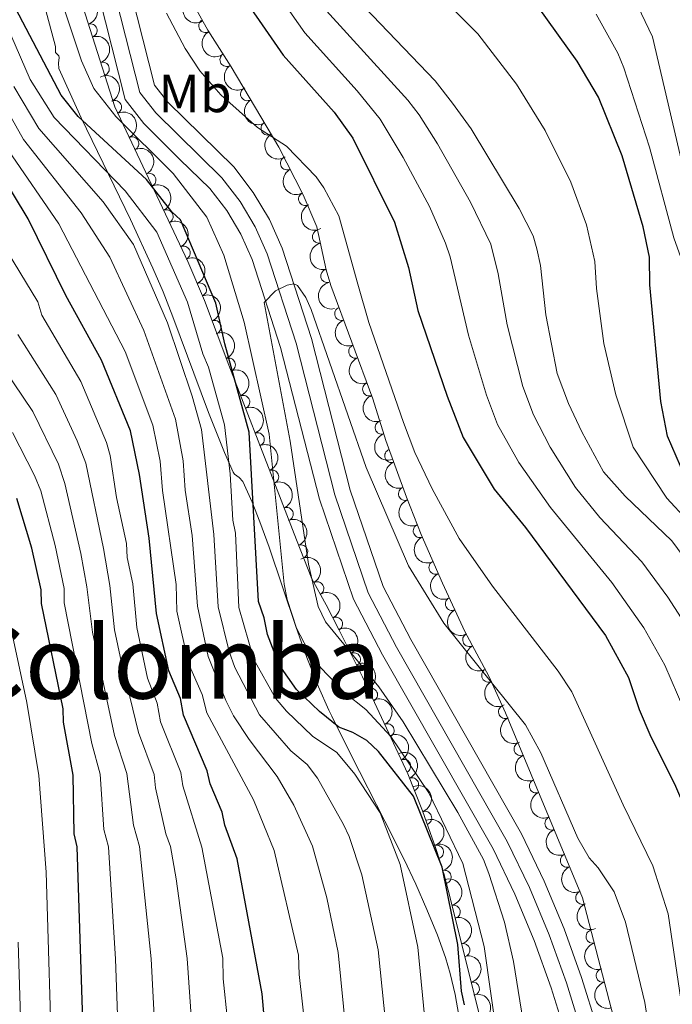
# Model space of a CAD drawing. Units: metres. Extents: x 648439 to 655366, y 730235 to 735013.
# Drawn here: x 649925 to 650047, y 731027 to 731210 of the extents above; entities that cross this region are included whole.
import ezdxf
from ezdxf.enums import TextEntityAlignment as Align

# ---------------------------------------------------------------- set-up
doc = ezdxf.new("R2010")
doc.units = ezdxf.units.M
doc.header["$MEASUREMENT"] = 0
doc.linetypes.add('DGN Style 3', pattern=[108.2882272293578, 77.34873373525558, -30.93949349410223])
doc.linetypes.add('DGN Style 4', pattern=[123.83532271014417, 61.87898698820447, -30.93949349410223, 0.07734873373525558, -30.93949349410223])
for name, color, linetype, lineweight in [('Divisiones administrativas específicas', 7, 'Continuous', 5), ('Entidades rústicas y varios', 7, 'Continuous', 5), ('Hidrografía', 7, 'Continuous', 5), ('Relieve y altimetría', 7, 'Continuous', 5), ('Viales y ferrocarril', 7, 'Continuous', 5)]:
    doc.layers.add(name, color=color, linetype=linetype, lineweight=lineweight)
doc.styles.add('Style-Arial Narrow', font='txt')
doc.styles.add('Style-Times New Roman', font='txt')

msp = doc.modelspace()

# ---------------------------------------------------------------- linework, layer by layer
at = {"layer": 'Entidades rústicas y varios', "color": 92, "linetype": 'DGN Style 3', "lineweight": 5}
for points in [[(649935.1000000001, 731219.6200000001, 576.66), (649943.22, 731194.0800000001, 576.66), (649956.8300000001, 731165.24, 576.66), (649959.9199999999, 731158.03, 576.66), (649964.48, 731145.96, 576.27), (649973.47, 731122.72, 573.64), (649977.0800000001, 731113.4199999999, 572.91), (649979.95, 731106.1499999999, 572.8100000000001), (649982.6300000001, 731101.29, 572.77), (649984.8999999999, 731096.8300000001, 572.4), (649989.3899999999, 731087.8700000001, 570.77), (649997.8, 731069.78, 566.27), (650000.5700000001, 731062.8900000001, 569.98), (650003.04, 731055.9099999999, 573.6800000000001), (650003.8300000001, 731053.3800000001, 575), (650004.3999999999, 731051.53, 575), (650004.5, 731051.21, 574.36), (650005.78, 731046.46, 565.1), (650021.4299999999, 730983.54, 576.66)], [(650043.76, 730995.48, 564.91), (650030.3600000001, 731046.6799999999, 565.9300000000001), (650016.03, 731081.1799999999, 565.9300000000001), (650012.8899999999, 731087.99, 565.9300000000001), (650008.46, 731096.3, 566.01), (650004.26, 731105.3, 567.1), (650000.31, 731114.4199999999, 568.69), (649997.55, 731121.3500000001, 569.57), (649993.7, 731131.94, 569.78), (649991.29, 731139.6499999999, 569.78), (649983.5, 731160.77, 569.78), (649982.5800000001, 731163.69, 569.78), (649980.8899999999, 731171.72, 569.78), (649978.3, 731177.71, 569.5600000000001), (649973.77, 731186.5900000001, 568.58), (649964.8800000001, 731201.53, 566.37), (649960.54, 731208.3600000001, 565.9300000000001), (649957.55, 731213.73, 567.03)]]:
    msp.add_polyline3d(points, dxfattribs=at)
at = {"layer": 'Entidades rústicas y varios', "color": 92, "linetype": 'Continuous', "lineweight": 5, "extrusion": (-0.2018041045479283, 0.1017164942553916, 0.974129795347623)}
for centre in [(-945491.5298657784, 244897.3707045357, -56222.41551728173), (-945486.170121026, 244902.4812327074, -56223.60111333072)]:
    msp.add_arc(centre, 2.516055640060341, 45.36446333574661, 225.9090503451192, dxfattribs=at)
at = {"layer": 'Entidades rústicas y varios', "color": 92, "linetype": 'Continuous', "lineweight": 5, "extrusion": (0.2155681397042926, -0.06783449683183941, 0.9741297953476231)}
msp.add_arc((892589.6129321484, -390011.5641863013, 91061.94046132654), 2.516055640060342, 45.36446333574663, 225.9090503451192, dxfattribs=at)
at = {"layer": 'Entidades rústicas y varios', "color": 92, "linetype": 'Continuous', "lineweight": 5}
for centre, radius, start, end in [((649960.1021819522, 731209.1864210905, 566.3208110130437), 1.250091938746998, 120.0750915825049, 299.2886460015004), ((649938.6749410622, 731208.311272704, 576.66), 1.250091938746998, 288.6033212373825, 107.8168756563779), ((649940.947351269, 731201.1638149847, 576.66), 1.250091938746998, 288.6033212373825, 107.8168756563779), ((649964.0545787644, 731202.8653707937, 566.2167545685022), 1.250091938746999, 123.3993412818489, 302.6128957008443), ((649967.9080436297, 731196.4794053202, 566.9598551879646), 1.250091938746999, 121.7207896875168, 300.9343441065123), ((649943.2282095032, 731194.0168885216, 576.66), 1.250091938746998, 296.2294426086844, 115.4429970276799), ((649971.7126446166, 731190.0856214347, 567.9056558832261), 1.250091938746999, 121.7207896875168, 300.9343441065123), ((649946.429047351, 731187.2342166977, 576.66), 1.250091938746998, 296.2294426086844, 115.4429970276799), ((649975.3282838797, 731183.5782851612, 568.7906009561154), 1.250091938746999, 117.9938872853101, 297.2074417043055), ((649949.6298851985, 731180.4515448736, 576.66), 1.250091938746998, 296.2294426086844, 115.4429970276799), ((649978.7200954938, 731176.9294359044, 569.5243703560934), 1.250091938746999, 117.9938872853101, 297.2074417043055), ((649952.8307230463, 731173.6688730498, 576.66), 1.250091938746998, 296.2294426086844, 115.4429970276799), ((649981.291086117, 731169.9089812334, 569.78), 1.250091938746999, 102.8512235343365, 282.0647779533319), ((649956.0315608941, 731166.8862012257, 576.66), 1.250091938746998, 296.2294426086844, 115.4429970276799), ((649982.835704098, 731162.569760887, 569.78), 1.250091938746999, 102.8512235343365, 282.0647779533319), ((649959.0457830809, 731160.0203108077, 576.66), 1.250091938746998, 294.1647520530086, 113.378306472004), ((649985.4518484664, 731155.5345897132, 569.78), 1.250091938746999, 111.2123901420376, 290.4259445610331), ((649961.7830662259, 731153.0433894736, 576.4613558226923), 1.250091938746999, 291.6625354013259, 110.8760898203214), ((649988.0472632274, 731148.4979838396, 569.78), 1.250091938746999, 111.2123901420376, 290.4259445610331), ((649964.4297861198, 731146.0357295487, 576.1475778836236), 1.250091938746999, 292.114278853392, 111.3278332723874), ((649990.6426779886, 731141.461377966, 569.78), 1.250091938746999, 111.2123901420376, 290.4259445610331), ((649967.1206909122, 731139.0794862374, 575.3603610200566), 1.250091938746999, 292.114278853392, 111.3278332723874), ((649992.9723544037, 731134.3332570398, 569.78), 1.250091938746999, 108.3244174568719, 287.5379718758674), ((649969.8115957046, 731132.1232429259, 574.5731441564897), 1.250091938746999, 292.114278853392, 111.3278332723874), ((649994.7698635131, 731129.0542825721, 569.7459145435523), 1.250091938746998, 110.9449159244616, 290.1584703434571), ((649972.5025004968, 731125.1669996146, 573.7859272929227), 1.250091938746999, 292.114278853392, 111.3278332723874), ((649997.3319573209, 731122.0068614085, 569.6061639810116), 1.250091938746999, 110.944923851737, 290.1584782707325), ((649975.2049706911, 731118.1964920606, 573.1941133049581), 1.250091938746999, 292.1809817158634, 111.3945361348587), ((650000.0728814891, 731115.0681036995, 568.918687726063), 1.250091938746998, 112.6819911348918, 291.8955455538873), ((649977.9277090179, 731111.219534151, 572.8638552552895), 1.250091938746999, 292.5089318201015, 111.722486239097), ((650003.0014886705, 731108.2548175929, 567.8135575166324), 1.250091938746999, 114.3842750382683, 293.5978294572637), ((649980.9187759906, 731104.3527863456, 572.7862863284976), 1.250091938746998, 299.8402755054641, 119.0538299244595), ((650006.0596649982, 731101.4897111338, 566.7745700107007), 1.250091938746998, 115.9830550174604, 295.1966094364558), ((649984.4213724989, 731097.7415743899, 572.364341964844), 1.250091938746998, 297.582346821125, 116.7959012401205), ((650009.2958733924, 731094.7735037804, 566.0058236645498), 1.250091938746999, 119.0279115561974, 298.2414659751928), ((649987.7378818062, 731091.1233286452, 571.1603530626223), 1.250091938746998, 297.582346821125, 116.7959012401205), ((650012.8239176786, 731088.1554342499, 565.9421118038462), 1.250091938746999, 119.0279115561974, 298.2414659751928), ((649990.9302139245, 731084.5107030328, 569.6547409764185), 1.250091938746998, 295.8997712829901, 115.1133257019855), ((650015.9739514394, 731081.3481526561, 565.9300000000001), 1.250091938746998, 115.7199569365941, 294.9335113555896), ((649994.0144786097, 731077.8764166888, 568.0044209903226), 1.250091938746998, 295.8997712829901, 115.1133257019855), ((650018.8573565038, 731074.4238981721, 565.9300000000001), 1.250091938746999, 113.5223186562749, 292.7358730752703), ((649997.0987435007, 731071.2421304446, 566.3541010042268), 1.250091938746999, 295.8997607756676, 115.113315194663), ((649998.5674659212, 731067.8187281401, 567.9459725006802), 1.250091938746998, 292.8678636105988, 112.0814180295942), ((650021.7342722586, 731067.4976180927, 565.9300000000001), 1.250091938746999, 113.5223186562749, 292.7358730752703), ((650001.0150334782, 731061.5738904143, 571.298175467241), 1.250091938746998, 290.4534134361588, 109.6669678551542), ((650024.6111880133, 731060.5713380135, 565.9300000000001), 1.250091938746999, 113.5223186562749, 292.7358730752703), ((650003.228620389, 731055.2404796474, 574.6481378197491), 1.250091938746999, 288.307290434333, 107.5208448533285), ((650027.4881037681, 731053.6450579341, 565.9300000000001), 1.250091938746999, 113.5223186562749, 292.7358730752703), ((650004.6509570924, 731050.5748234743, 570.7812735902115), 1.250091938746999, 286.0476262454025, 105.261180664398), ((650030.3650195228, 731046.7187778547, 565.9300000000001), 1.250091938746999, 113.5223186562749, 292.7358730752703), ((650006.3507760526, 731044.0843948668, 565.7582187266271), 1.250091938746998, 284.933820708154, 104.1473751271494), ((650032.2689350669, 731039.4632161881, 565.8101945822712), 1.250091938746999, 105.632580653147, 284.8461350721425), ((650008.1329772759, 731036.9191487979, 567.0746561798812), 1.250091938746998, 284.933820708154, 104.1473751271494), ((650034.1675149086, 731032.2089409721, 565.6656758181998), 1.250091938746999, 105.632580653147, 284.8461350721425), ((650009.9151784992, 731029.7539027289, 568.3910936331354), 1.250091938746998, 284.933820708154, 104.1473751271494)]:
    msp.add_arc(centre, radius, start, end, dxfattribs=at)
at = {"layer": 'Entidades rústicas y varios', "color": 92, "linetype": 'Continuous', "lineweight": 5, "extrusion": (0.2180025217101855, -0.05954865526607937, 0.9741297953476229)}
msp.add_arc((876630.6098626304, -422953.4088467046, 98702.27660224543), 2.516055640060343, 45.36446333574663, 225.9090503451192, dxfattribs=at)
at = {"layer": 'Entidades rústicas y varios', "color": 92, "linetype": 'Continuous', "lineweight": 5, "extrusion": (0.2210887243096196, -0.04680724088368435, 0.9741297953476229)}
msp.add_arc((849965.7849964246, -471764.4733199105, 110025.8927403428), 2.516055640060342, 45.36446333574663, 225.9090503451193, dxfattribs=at)
at = {"layer": 'Entidades rústicas y varios', "color": 92, "linetype": 'Continuous', "lineweight": 5, "extrusion": (-0.2135177962531656, 0.07403575149338262, 0.9741297953476229)}
for centre in [(-903771.1760096861, 364969.3239133699, -84078.01645195289), (-903765.8162649338, 364974.4344415419, -84079.20204800191), (-903760.4565201811, 364979.5449697137, -84080.38764405093), (-903755.0967754289, 364984.6554978857, -84081.57324009996), (-903749.7370306763, 364989.7660260578, -84082.75883614903)]:
    msp.add_arc(centre, 2.516055640060342, 45.36446333574663, 225.9090503451192, dxfattribs=at)
at = {"layer": 'Entidades rústicas y varios', "color": 92, "linetype": 'Continuous', "lineweight": 5, "extrusion": (0.2196227735657715, -0.05326330019137109, 0.9741297953476231)}
for centre in [(863785.4769650516, -447313.7005694031, 104354.2987089661), (863780.1600088787, -447318.5565577814, 104356.3961726554)]:
    msp.add_arc(centre, 2.516055640060342, 45.36446333574662, 225.9090503451192, dxfattribs=at)
at = {"layer": 'Entidades rústicas y varios', "color": 92, "linetype": 'Continuous', "lineweight": 5, "extrusion": (0.2156961568864026, -0.06742632809544537, 0.9741297953476231)}
for centre in [(891804.9640890618, -391683.2583725146, 91450.42151547532), (891799.6300573703, -391688.17855923, 91452.31621033227)]:
    msp.add_arc(centre, 2.516055640060342, 45.36446333574663, 225.9090503451192, dxfattribs=at)
at = {"layer": 'Entidades rústicas y varios', "color": 92, "linetype": 'Continuous', "lineweight": 5, "extrusion": (0.1905935068376053, -0.1214300496884603, 0.974129795347623)}
for centre in [(965899.4612911488, -151156.6159655324, 35651.44405284898), (965894.101546396, -151161.7264937047, 35652.62964889806)]:
    msp.add_arc(centre, 2.516055640060342, 45.36446333574663, 225.9090503451192, dxfattribs=at)
at = {"layer": 'Entidades rústicas y varios', "color": 92, "linetype": 'Continuous', "lineweight": 5, "extrusion": (-0.2107118286509123, 0.0816802735217434, 0.9741297953476231)}
msp.add_arc((-916651.9970469591, 333040.3194014751, -76670.77784080306), 2.516055640060342, 45.36446333574663, 225.9090503451193, dxfattribs=at)
at = {"layer": 'Entidades rústicas y varios', "color": 92, "linetype": 'Continuous', "lineweight": 5, "extrusion": (-0.2069449214211688, 0.09080165920281694, 0.974129795347623)}
msp.add_arc((-930693.0182748998, 293744.2166046471, -67554.64336045961), 2.516055640060341, 45.36446333574666, 225.9090503451193, dxfattribs=at)
at = {"layer": 'Entidades rústicas y varios', "color": 92, "linetype": 'Continuous', "lineweight": 5, "extrusion": (0.2062251572011464, -0.09242470640126844, 0.9741297953476229)}
for centre in [(933038.9696630896, -286378.7328589481, 67021.74515200117), (933033.609918337, -286383.8433871202, 67022.93074805023), (933028.2501735842, -286388.9539152922, 67024.11634409924)]:
    msp.add_arc(centre, 2.516055640060342, 45.36446333574664, 225.9090503451193, dxfattribs=at)
at = {"layer": 'Entidades rústicas y varios', "color": 92, "linetype": 'Continuous', "lineweight": 5, "extrusion": (-0.2076543993477454, 0.08916721509347103, 0.974129795347623)}
for centre in [(-928282.2468358472, 300888.1188115802, -69212.28580045086), (-928276.9166972148, 300893.023207703, -69214.23169891504), (-928271.5865585828, 300897.9276038255, -69216.17759737911), (-928266.2564199506, 300902.8319999485, -69218.12349584329)]:
    msp.add_arc(centre, 2.516055640060341, 45.36446333574665, 225.9090503451193, dxfattribs=at)
at = {"layer": 'Entidades rústicas y varios', "color": 92, "linetype": 'Continuous', "lineweight": 5, "extrusion": (0.201306581137419, -0.1026976251271761, 0.974129795347623)}
msp.add_arc((946656.9092675906, -240237.2124664983, 56317.33213778438), 2.516055640060342, 45.36446333574664, 225.9090503451193, dxfattribs=at)
at = {"layer": 'Entidades rústicas y varios', "color": 92, "linetype": 'Continuous', "lineweight": 5, "extrusion": (0.2057914448425103, -0.09338641788627662, 0.9741297953476231)}
msp.add_arc((934381.5469582224, -282151.5190895519, 66041.03501880786), 2.516055640060342, 45.36446333574663, 225.9090503451192, dxfattribs=at)
at = {"layer": 'Entidades rústicas y varios', "color": 92, "linetype": 'Continuous', "lineweight": 5, "extrusion": (-0.2077580657006569, 0.08892540667503179, 0.9741297953476229)}
msp.add_arc((-927900.8248624183, 301960.2992675079, -69464.05381382175), 2.516055640060342, 45.36446333574664, 225.9090503451193, dxfattribs=at)
at = {"layer": 'Entidades rústicas y varios', "color": 92, "linetype": 'Continuous', "lineweight": 5, "extrusion": (0.2057914577631784, -0.09338638941357698, 0.974129795347623)}
msp.add_arc((934376.1480518305, -282156.7862468742, 66042.1134894424), 2.516055640060342, 45.36446333574663, 225.9090503451192, dxfattribs=at)
at = {"layer": 'Entidades rústicas y varios', "color": 92, "linetype": 'Continuous', "lineweight": 5, "extrusion": (-0.2082636516988426, 0.08773478897826903, 0.9741297953476231)}
msp.add_arc((-926106.7438456937, 307134.0472962642, -70664.6553233543), 2.516055640060342, 45.36446333574663, 225.9090503451193, dxfattribs=at)
at = {"layer": 'Entidades rústicas y varios', "color": 92, "linetype": 'Continuous', "lineweight": 5, "extrusion": (0.2085277002550107, -0.08710533877067858, 0.974129795347623)}
msp.add_arc((925157.3590268752, -309623.2798584858, 72413.38443030635), 2.516055640060342, 45.36446333574664, 225.9090503451193, dxfattribs=at)
at = {"layer": 'Entidades rústicas y varios', "color": 92, "linetype": 'Continuous', "lineweight": 5, "extrusion": (-0.2177566425231128, 0.06044159538810609, 0.9741297953476229)}
msp.add_arc((-878313.0734266023, 419749.0525925861, -96790.39180185657), 2.516055640060343, 45.36446333574664, 225.9090503451193, dxfattribs=at)
at = {"layer": 'Entidades rústicas y varios', "color": 92, "linetype": 'Continuous', "lineweight": 5, "extrusion": (0.2110232310108437, -0.08087235491651226, 0.9741297953476231)}
msp.add_arc((915297.9487939507, -336263.7663571688, 78592.60048888103), 2.516055640060342, 45.36446333574664, 225.9090503451193, dxfattribs=at)
at = {"layer": 'Entidades rústicas y varios', "color": 92, "linetype": 'Continuous', "lineweight": 5, "extrusion": (-0.2152062914879291, 0.06897386403566694, 0.9741297953476231)}
for centre in [(-894597.2898652233, 385719.8278680957, -88896.3543556487), (-894591.9996328225, 385724.60002754, -88898.69741676252)]:
    msp.add_arc(centre, 2.516055640060342, 45.36446333574667, 225.9090503451193, dxfattribs=at)
at = {"layer": 'Entidades rústicas y varios', "color": 92, "linetype": 'Continuous', "lineweight": 5, "extrusion": (0.2131974489439503, -0.07495324929440993, 0.974129795347623)}
msp.add_arc((905301.6290153634, -361014.6018671233, 84333.50260616309), 2.516055640060341, 45.36446333574666, 225.9090503451193, dxfattribs=at)
at = {"layer": 'Entidades rústicas y varios', "color": 92, "linetype": 'Continuous', "lineweight": 5, "extrusion": (0.2168778173717712, -0.06352286319156969, 0.9741297953476231)}
for centre in [(884325.638424868, -407353.5001336192, 95082.91632961939), (884320.2788735082, -407358.6248755864, 95084.03981926732)]:
    msp.add_arc(centre, 2.516055640060342, 45.36446333574664, 225.9090503451193, dxfattribs=at)
at = {"layer": 'Entidades rústicas y varios', "color": 92, "linetype": 'Continuous', "lineweight": 5, "extrusion": (-0.2130882735540806, 0.07526306856446621, 0.9741297953476229)}
for centre in [(-905823.8298574558, 359975.4512705869, -82926.6747239717), (-905818.6014787133, 359980.0635864069, -82929.43888722695)]:
    msp.add_arc(centre, 2.516055640060342, 45.36446333574664, 225.9090503451193, dxfattribs=at)
at = {"layer": 'Entidades rústicas y varios', "color": 92, "linetype": 'Continuous', "lineweight": 5, "extrusion": (0.2128510225313535, -0.07593144291632742, 0.974129795347623)}
msp.add_arc((906978.8086493756, -356977.1411546315, 83395.98144733006), 2.516055640060342, 45.36446333574664, 225.9090503451193, dxfattribs=at)
at = {"layer": 'Entidades rústicas y varios', "color": 92, "linetype": 'Continuous', "lineweight": 5, "extrusion": (-0.2130882597517808, 0.0752631076421635, 0.974129795347623)}
msp.add_arc((-905813.4408463873, 359984.5140855411, -82932.16551048306), 2.516055640060342, 45.36446333574663, 225.9090503451192, dxfattribs=at)
at = {"layer": 'Entidades rústicas y varios', "color": 92, "linetype": 'Continuous', "lineweight": 5, "extrusion": (-0.2088091797474312, 0.08642839966818304, 0.974129795347623)}
msp.add_arc((-924082.0406261185, 312813.1495887516, -71987.20388460463), 2.516055640060342, 45.36446333574665, 225.9090503451193, dxfattribs=at)
at = {"layer": 'Entidades rústicas y varios', "color": 92, "linetype": 'Continuous', "lineweight": 5, "extrusion": (0.2097827559958573, -0.08403771238426741, 0.9741297953476229)}
for centre in [(920363.7015718818, -322839.6911174119, 75476.40356297446), (920358.3418271294, -322844.8016455838, 75477.58915902345), (920352.982082377, -322849.9121737556, 75478.77475507246), (920347.6223376247, -322855.0227019275, 75479.96035112144), (920342.2625928721, -322860.1332300992, 75481.14594717046)]:
    msp.add_arc(centre, 2.516055640060342, 45.36446333574663, 225.9090503451193, dxfattribs=at)
at = {"layer": 'Entidades rústicas y varios', "color": 92, "linetype": 'Continuous', "lineweight": 5, "extrusion": (-0.2049827827019576, 0.09514830850708926, 0.9741297953476231)}
msp.add_arc((-936779.6591638194, 274618.8689142975, -63123.03696628899), 2.516055640060343, 45.36446333574664, 225.9090503451193, dxfattribs=at)
at = {"layer": 'Entidades rústicas y varios', "color": 92, "linetype": 'Continuous', "lineweight": 5, "extrusion": (-0.2012758734685539, 0.1027577956919518, 0.9741297953476231)}
msp.add_arc((-946670.1658175817, 240258.7869631599, -55148.37157490281), 2.516055640060341, 45.36446333574664, 225.9090503451193, dxfattribs=at)
at = {"layer": 'Entidades rústicas y varios', "color": 92, "linetype": 'Continuous', "lineweight": 5, "extrusion": (-0.1970677902880844, 0.1106138682397909, 0.974129795347623)}
msp.add_arc((-955650.1023615147, 203714.6946273635, -46674.44412629737), 2.516055640060341, 45.36446333574665, 225.9090503451193, dxfattribs=at)
at = {"layer": 'Entidades rústicas y varios', "color": 92, "linetype": 'Continuous', "lineweight": 5, "extrusion": (-0.1948804047620832, 0.1144236411576072, 0.9741297953476229)}
for centre in [(-959527.3235374747, 185584.0834450264, -42473.46370673101), (-959522.0470028929, 185589.4121328357, -42473.34851542485), (-959516.7704683115, 185594.7408206452, -42473.23332411873), (-959511.4939337298, 185600.0695084544, -42473.11813281257)]:
    msp.add_arc(centre, 2.516055640060342, 45.36446333574664, 225.9090503451193, dxfattribs=at)
at = {"layer": 'Entidades rústicas y varios', "color": 92, "linetype": 'Continuous', "lineweight": 5, "extrusion": (0.1962613496829184, -0.1120384953336907, 0.974129795347623)}
for centre in [(957137.6796828229, -196743.0662941752, 46223.01062882601), (957132.3209332014, -196748.2085331744, 46224.05522471407)]:
    msp.add_arc(centre, 2.516055640060342, 45.36446333574663, 225.9090503451192, dxfattribs=at)
at = {"layer": 'Hidrografía', "color": 142, "linetype": 'Continuous', "lineweight": 15}
for points in [[(649953.0900000001, 731194.96, 567.42), (649950.6300000001, 731198.1200000001, 567.42), (649939.8800000001, 731240.5800000001, 568.19), (649938.6799999999, 731245.79, 568.19), (649937.8300000001, 731251.98, 568.19), (649937.6799999999, 731264.4299999999, 568.19), (649938.6300000001, 731302.98, 569.74), (649937.6499999999, 731324.01, 569.74), (649938.1599999999, 731338.6400000001, 569.74), (649946.6100000001, 731362.3700000001, 571.28), (649955.4199999999, 731385.98, 572.0500000000001), (649959.48, 731405.8700000001, 572.0500000000001), (649959.49, 731412.51, 572.0500000000001), (649958.74, 731418.9099999999, 572.0500000000001), (649953.56, 731436.75, 572.0500000000001), (649947.04, 731458.81, 573.59), (649942.8300000001, 731477.4099999999, 573.59), (649942.02, 731483.3800000001, 573.59)], [(649934.0700000001, 731239.1699999999, 568.19), (649945.1399999999, 731195.44, 567.41), (649948.6000000001, 731190.99, 567.41), (649955.3500000001, 731184.28, 566.65), (649960.9199999999, 731178.8900000001, 565.66), (649964.0700000001, 731174.79, 565.24), (649966.71, 731170.3400000001, 565), (649968.8200000001, 731165.6200000001, 564.96), (649974.1100000001, 731149.25, 565.11), (649981.3300000001, 731120.96, 564.34), (649987.7, 731102.3400000001, 563.57), (649993.1000000001, 731091.98, 563.57), (650013.7, 731055.8300000001, 562.03), (650017.74, 731047.3800000001, 561.74), (650021.3600000001, 731038.74, 561.46), (650024.55, 731029.9299999999, 561.1800000000001), (650027.3, 731020.97, 560.9)], [(650075.3400000001, 730921, 558.17), (650065.72, 730926.1300000001, 558.17), (650059.8200000001, 730931.51, 557.95), (650054.3200000001, 730937.8200000001, 557.95), (650049.52, 730944.79, 558.1800000000001), (650047.52, 730948.29, 558.38), (650043.98, 730955.98, 558.94), (650041.4099999999, 730963.81, 559.72), (650038.0700000001, 730985.1100000001, 559.72), (650036.5, 731008.21, 560.49), (650033.0700000001, 731022.54, 560.9), (650030.21, 731031.8200000001, 561.1800000000001), (650026.9299999999, 731040.9099999999, 561.46), (650023.2, 731049.8300000001, 561.74), (650019, 731058.6000000001, 562.03), (649998.3500000001, 731094.8400000001, 563.57), (649993.21, 731104.7, 563.57), (649987.0700000001, 731122.6699999999, 564.34), (649979.8600000001, 731150.9099999999, 565.11), (649974.4099999999, 731167.77, 564.96), (649972.03, 731173.0900000001, 565), (649969.03, 731178.1499999999, 565.24), (649965.3899999999, 731182.8800000001, 565.67), (649953.0900000001, 731194.96, 567.42)]]:
    msp.add_polyline3d(points, dxfattribs=at)
at = {"layer": 'Hidrografía', "color": 154, "linetype": 'Continuous', "lineweight": 15}
for points in [[(650027.3, 731020.97, 560.9), (650024.55, 731029.9299999999, 561.1800000000001), (650021.3600000001, 731038.74, 561.46), (650017.74, 731047.3800000001, 561.74), (650013.7, 731055.8300000001, 562.03), (649993.1000000001, 731091.98, 563.57), (649987.7, 731102.3400000001, 563.57), (649981.3300000001, 731120.96, 564.34), (649974.1100000001, 731149.25, 565.11), (649968.8200000001, 731165.6200000001, 564.96), (649966.71, 731170.3400000001, 565), (649964.0700000001, 731174.79, 565.24), (649960.9199999999, 731178.8900000001, 565.66), (649955.3500000001, 731184.28, 566.65), (649948.6000000001, 731190.99, 567.41), (649945.1399999999, 731195.44, 567.41), (649934.0700000001, 731239.1699999999, 568.19)], [(649939.8800000001, 731240.5800000001, 568.19), (649950.6300000001, 731198.1200000001, 567.42), (649953.0900000001, 731194.96, 567.42), (649965.3899999999, 731182.8800000001, 565.67), (649969.03, 731178.1499999999, 565.24), (649972.03, 731173.0900000001, 565), (649974.4099999999, 731167.77, 564.96), (649979.8600000001, 731150.9099999999, 565.11), (649987.0700000001, 731122.6699999999, 564.34), (649993.21, 731104.7, 563.57), (649998.3500000001, 731094.8400000001, 563.57), (650019, 731058.6000000001, 562.03), (650023.2, 731049.8300000001, 561.74), (650026.9299999999, 731040.9099999999, 561.46), (650030.21, 731031.8200000001, 561.1800000000001), (650033.0700000001, 731022.54, 560.9)]]:
    msp.add_polyline3d(points, dxfattribs=at)
at = {"layer": 'Hidrografía', "color": 2, "linetype": 'DGN Style 4', "lineweight": 5}
msp.add_polyline3d([(649936.98, 731239.8800000001, 568.19), (649947.8899999999, 731196.78, 567.42), (649950.8500000001, 731192.98, 567.42), (649963.1599999999, 731180.8900000001, 565.67), (649966.55, 731176.47, 565.24), (649969.3700000001, 731171.72, 565), (649971.6200000001, 731166.7, 564.96), (649976.99, 731150.0800000001, 565.11), (649984.2, 731121.8200000001, 564.34), (649990.46, 731103.52, 563.57), (649995.73, 731093.4099999999, 563.57), (650016.3500000001, 731057.22, 562.03), (650020.47, 731048.6100000001, 561.74), (650024.1499999999, 731039.8300000001, 561.46), (650027.3800000001, 731030.8800000001, 561.1800000000001), (650030.19, 731021.76, 560.9)], dxfattribs=at)
at = {"layer": 'Relieve y altimetría', "color": 30, "linetype": 'Continuous', "lineweight": 5, "flags": 128}
for points, elevation in [([(650064.5900000001, 731008.74), (650062.1100000001, 731030.22), (650061.4299999999, 731040.8999999999), (650060.6799999999, 731046.71), (650058.78, 731056.8), (650056.3200000001, 731065.47), (650045.72, 731090.05), (650041.79, 731097.01), (650035.81, 731105.45), (650024.4099999999, 731119.4299999999), (650018.49, 731127.8300000001), (650014.52, 731134.8700000001), (650012.5, 731140.3900000001), (650009.1300000001, 731151.54), (650005.69, 731166.1100000001), (650004.81, 731168.69), (650001.8300000001, 731175.55), (649996.98, 731184.6499999999), (649992.69, 731191.79), (649988.3899999999, 731197.1000000001), (649978.6200000001, 731207.8600000001), (649969.51, 731220.95)], 580), ([(650105.5700000001, 731010.72), (650103.56, 731030.73), (650103.8300000001, 731036.0700000001), (650103.49, 731042.27), (650103.8899999999, 731047.8), (650103.4199999999, 731051.3), (650103.49, 731053.8), (650101.52, 731070.4199999999), (650100.56, 731082.01), (650099.77, 731086.6599999999), (650099.05, 731089.05), (650094.45, 731100.6200000001), (650088.47, 731108.95), (650081.75, 731117.27), (650069.6399999999, 731128.1200000001), (650064.27, 731134.03), (650054.6200000001, 731162.55), (650051.8200000001, 731173.8300000001), (650049.46, 731181.3800000001), (650043.3999999999, 731207.1300000001), (650038.01, 731218.5)], 610), ([(649988.3200000001, 731214.21), (650002.8899999999, 731198.9199999999), (650006.1300000001, 731194.8), (650009.6000000001, 731189.97), (650018.5800000001, 731175.1599999999), (650021.1699999999, 731170.04), (650021.8700000001, 731167.6400000001), (650022.51, 731164.51), (650023.56, 731155.3500000001), (650025.6699999999, 731144.4299999999), (650027.74, 731138.8), (650030.26, 731133.51), (650034.3, 731126.1000000001), (650038.29, 731121.53), (650047.01, 731113.19), (650052.0800000001, 731106.3)], 590), ([(650005.0800000001, 731213.45), (650010.8600000001, 731207.69), (650018.06, 731198.3400000001), (650023.4199999999, 731189.71), (650028.1799999999, 731180.0700000001), (650031.1100000001, 731172.1000000001), (650032.6699999999, 731165.29), (650033, 731160.22), (650034.3200000001, 731149.98), (650036.5800000001, 731140.3999999999), (650039.8200000001, 731130.6599999999), (650046.0700000001, 731121.19), (650053.6699999999, 731112.94), (650065.6200000001, 731100.79), (650067.45, 731098.49), (650073.78, 731089.96), (650076.76, 731083.01), (650079.78, 731074.5800000001), (650081.8300000001, 731063.2), (650082.9199999999, 731048.19), (650082.97, 731028.3200000001), (650082.2, 731009.2)], 595), ([(649933.73, 731212.54), (649937, 731202.6799999999), (649939.3300000001, 731197.5), (649943.3899999999, 731192.27), (649954.0700000001, 731181.6599999999), (649960.3800000001, 731173.53), (649963.53, 731166.45), (649967.3, 731153.98), (649971.98, 731133.0900000001), (649974.8, 731105.1400000001), (649975.3500000001, 731102.31), (649977.06, 731096.94), (649979.1599999999, 731092.8999999999), (649981.56, 731089.6400000001), (649986.06, 731084.9099999999), (649990.01, 731081.77), (649994.6399999999, 731076.73), (650001.71, 731066.24), (650008.06, 731053.1000000001), (650012.02, 731037.6400000001), (650014.5700000001, 731019.69)], 570), ([(650050.06, 731018.5), (650046.3200000001, 731043.72), (650043.46, 731052.6599999999), (650037.94, 731064.05), (650028.4099999999, 731085.06), (650025.8600000001, 731088.9199999999), (650013.6100000001, 731104.8), (650007.3700000001, 731113.6599999999), (650002.3600000001, 731122.9199999999), (649999.1100000001, 731129.6699999999), (649997.03, 731135.28), (649990.5700000001, 731153.8900000001), (649988.49, 731161.0700000001), (649984.95, 731173.79), (649982.1699999999, 731178.97), (649980.77, 731181.04), (649975.22, 731186.74), (649969.78, 731190.25), (649962.99, 731196.3200000001), (649959.06, 731200.8), (649956.31, 731204.98), (649952.8700000001, 731211.54)], 570), ([(649982.6799999999, 731212.01), (649997.79, 731195.3600000001), (649999.95, 731192.6200000001), (650003.3700000001, 731187.1699999999), (650009.51, 731176.3), (650013.27, 731168.52), (650014.6300000001, 731163), (650016.3300000001, 731153.44), (650019.22, 731141.99), (650021.21, 731136.69), (650024.3700000001, 731130.6699999999), (650029.0800000001, 731123.1300000001), (650033.6100000001, 731117.55), (650041.4099999999, 731109.3200000001), (650046.28, 731102.72), (650050.53, 731096.05), (650056.78, 731083.51), (650062.71, 731068.6400000001), (650065.31, 731058.5), (650068.3899999999, 731039.1000000001), (650071.71, 730992.8800000001)], 585), ([(650097.3300000001, 731026.6499999999), (650097.22, 731036.03), (650097.95, 731048), (650097.6799999999, 731051.55), (650097.94, 731054.03), (650096.49, 731072.3900000001), (650094.3600000001, 731084.6100000001), (650092.04, 731090.74), (650088.47, 731098.1799999999), (650086.23, 731100.3999999999), (650081.1599999999, 731106.8200000001), (650075.56, 731112.55), (650063.51, 731122.4199999999), (650058.24, 731127.5800000001), (650054.27, 731135.6400000001), (650052.1599999999, 731145.6200000001), (650052.06, 731149.8600000001), (650048.6599999999, 731166.04), (650047.3800000001, 731169.7), (650042.8300000001, 731186.55), (650038.0800000001, 731201.3700000001), (650036.9299999999, 731204.0900000001), (650032.9099999999, 731211.3600000001)], 605), ([(649923.8400000001, 731207.5), (649927.46, 731199.1799999999), (649931.8899999999, 731192.0800000001), (649945.1399999999, 731178.4199999999), (649951.0800000001, 731170.71), (649956.77, 731157.6699999999), (649959.6399999999, 731148.06), (649960.7, 731145.55), (649963.6599999999, 731134.8500000001), (649964.7, 731125.69), (649965.21, 731117.1000000001), (649965.6799999999, 731114.6400000001), (649966.31, 731100.81), (649969.1000000001, 731091.1300000001), (649973.1599999999, 731083.8900000001), (649975.21, 731081.46), (649980.0800000001, 731076.8500000001), (649984.6200000001, 731073.8), (649987.95, 731069.73), (649992.6699999999, 731062.55), (649996.3800000001, 731052.8800000001), (649999.69, 731037.51), (650001.1599999999, 731022.1699999999)], 580), ([(649994.1100000001, 731019.29), (649992.28, 731037.02), (649989.22, 731050.98), (649986.8800000001, 731058.1100000001), (649985.8300000001, 731060.3800000001), (649980.96, 731068.98), (649979.06, 731071.55), (649976.03, 731074.0700000001), (649970.19, 731080.8), (649965.5700000001, 731089.6300000001), (649964.52, 731092.6100000001), (649962.47, 731100.9199999999), (649961.6699999999, 731114.4199999999), (649959.3500000001, 731133.95), (649957.6599999999, 731140.1499999999), (649953.05, 731153.8200000001), (649946.7, 731168.4099999999), (649941.04, 731176.3800000001), (649929.06, 731190.05), (649924.3899999999, 731197.9099999999)], 585), ([(649921.3200000001, 731196.6300000001), (649926.23, 731188.01), (649936.9299999999, 731174.3400000001), (649942.31, 731166.1000000001), (649948.6000000001, 731152.3900000001), (649954.5, 731135.8700000001), (649955.98, 731128.1300000001), (649956.3200000001, 731122.6699999999), (649957.6499999999, 731114.19), (649958.6200000001, 731101.03), (649960.6300000001, 731091.69), (649963.8800000001, 731083.49), (649965.3300000001, 731080.5800000001), (649968.23, 731076.1799999999), (649973.5, 731069.3), (649976.5700000001, 731063.96), (649980.06, 731056.3400000001), (649982.73, 731046.6699999999), (649984.8400000001, 731036.52), (649986.8400000001, 731016.3800000001)], 590), ([(649923.3999999999, 731185.97), (649932.81, 731172.3200000001), (649945.1200000001, 731148.48), (649950.31, 731134.79), (649951.6599999999, 731128.0900000001), (649952.0800000001, 731122.5800000001), (649954.6699999999, 731105.1100000001), (649954.77, 731100.1100000001), (649956.95, 731090.3300000001), (649959.5, 731084.5800000001), (649960.3500000001, 731081.1799999999), (649969.04, 731064.94), (649972.8999999999, 731055.51), (649977.4199999999, 731036.02), (649977.55, 731032.3900000001), (649979.3999999999, 731016.4099999999)], 595), ([(649965.01, 731016.19), (649963.4299999999, 731031.5800000001), (649963.3400000001, 731035.47), (649959.4199999999, 731056.1100000001), (649955.8999999999, 731067.5700000001), (649955.52, 731070.04), (649951.74, 731079.49), (649951.1000000001, 731082.96), (649949.3300000001, 731087.6400000001), (649947.3200000001, 731097.04), (649946.5700000001, 731105.2), (649945.55, 731110.0900000001), (649945.3899999999, 731112.71), (649943.56, 731121.3200000001), (649942.3800000001, 731129.1200000001), (649941.7, 731131.53), (649936.8899999999, 731142.9199999999), (649929.6499999999, 731155.29), (649928.8899999999, 731157.74), (649922.1699999999, 731168.8300000001)], 605), ([(650021.69, 731008.97), (650017.49, 731034.8500000001), (650015.8300000001, 731042.1499999999), (650012.9199999999, 731051.24), (650011.8899999999, 731053.81), (650007.1300000001, 731062.6000000001), (649996.94, 731079.47), (649992.4199999999, 731086.04), (649982.45, 731098.1000000001), (649981.0900000001, 731100.98), (649979.3200000001, 731108.8600000001), (649975.9199999999, 731131.8), (649971.02, 731157.6000000001), (649973.19, 731159.79), (649975.3600000001, 731160.8900000001), (649976.6000000001, 731161.1200000001), (649977.25, 731160.81), (649978.79, 731158.5800000001), (649979.8200000001, 731156.3400000001), (649990.0800000001, 731126.8800000001), (649997.96, 731108.54), (650004.52, 731097.8800000001), (650019.74, 731078.96), (650022.6100000001, 731073.69), (650029.47, 731057.8200000001), (650031.6100000001, 731054.1599999999), (650033.26, 731052.28), (650036.28, 731047.8), (650038.3500000001, 731042.19), (650041.98, 731027.19), (650043.05, 731020.3)], 565), ([(649985.98, 730906.0900000001), (649976.94, 730932.1200000001), (649966.52, 730955.27), (649963.81, 730965.1699999999), (649961.53, 730976.1599999999), (649960.6599999999, 730985.01), (649960.01, 730988.02), (649956.6799999999, 731035.4099999999), (649954.6300000001, 731050.21), (649953.5800000001, 731056.25), (649952.74, 731058.6000000001), (649950.81, 731067.21), (649950.56, 731069.7), (649947.6499999999, 731077.52), (649944.4199999999, 731090.8), (649943.19, 731096.6200000001), (649942.3, 731104.9199999999), (649941.1300000001, 731111.8200000001), (649937.8, 731127.72), (649936.22, 731131.8600000001), (649932.22, 731140.47), (649925.1799999999, 731151.6599999999)], 610), ([(649971.05, 730917.9299999999), (649959.8600000001, 730953.29), (649955.53, 730968.78), (649955.1599999999, 730972.0700000001), (649954.4099999999, 730974.9099999999), (649953.5700000001, 730984.47), (649952.96, 730987.26), (649952.54, 730996.77), (649951.1499999999, 731012.72), (649950.02, 731035.3500000001), (649947.8, 731056.23), (649946.6799999999, 731060.24), (649945.47, 731069.8700000001), (649943.1499999999, 731076.97), (649939.0700000001, 731096.19), (649938.03, 731104.6300000001), (649936.8899999999, 731110.8600000001), (649933.8899999999, 731123.8900000001), (649932.73, 731127.49), (649927.94, 731137.29), (649920.7, 731148.03)], 615), ([(649966.56, 730913.79), (649953.2, 730951.3300000001), (649948.4299999999, 730967.77), (649948.22, 730970.71), (649947.3, 730973.6699999999), (649946.5, 730983.8800000001), (649945.9199999999, 730986.31), (649945.3899999999, 731000.01), (649944.1799999999, 731012.73), (649943.3700000001, 731035.29), (649942.02, 731056.2), (649941.1699999999, 731059.4299999999), (649940.48, 731069.71), (649938.9099999999, 731075.48), (649933.81, 731101.6799999999), (649933.76, 731104.3500000001), (649932.1200000001, 731112.3500000001), (649929.4199999999, 731122.51), (649928.27, 731125.4199999999), (649924.1399999999, 731133.4099999999)], 620), ([(649923.2, 731099.9099999999), (649926.81, 731083.1200000001), (649929.0700000001, 731069.51), (649930.44, 731051.49), (649931.6300000001, 731011.96), (649932.22, 731008.45), (649932.3400000001, 731002.71), (649932.8300000001, 730999.74), (649932.98, 730988.28), (649933.51, 730978.49), (649934.5900000001, 730967.01), (649940.45, 730943.1699999999), (649940.9199999999, 730937.53), (649944.6699999999, 730925.51), (649945.5900000001, 730920.6200000001), (649945.8500000001, 730912.4099999999), (649945.49, 730906.75), (649944.4199999999, 730904.48), (649940.75, 730899.97), (649923.25, 730895.6200000001)], 630), ([(649925.23, 731038.45), (649926.0700000001, 731010.53), (649927.1799999999, 730998.7), (649927.8400000001, 730977.1300000001), (649927.51, 730973.1400000001), (649929.6499999999, 730956.77), (649931.1799999999, 730939.3900000001), (649930.8200000001, 730926.6100000001), (649929.31, 730914.6100000001), (649928.71, 730912.1699999999), (649923.95, 730906.1599999999)], 635)]:
    msp.add_lwpolyline(points, dxfattribs=dict(at, elevation=elevation))
at = {"layer": 'Relieve y altimetría', "color": 30, "linetype": 'Continuous', "lineweight": 25, "flags": 128}
for points, elevation in [([(650008.3999999999, 731026.73), (650007.8200000001, 731029.3), (650007.1100000001, 731038), (650004.23, 731052.3800000001), (649998.8800000001, 731065.6100000001), (649992.3300000001, 731073.98), (649990.21, 731076), (649987.5800000001, 731077.5), (649984.98, 731078.47), (649981.3600000001, 731081.44), (649977.0700000001, 731085.54), (649973.8600000001, 731090.1300000001), (649971.6599999999, 731095.77), (649971.0800000001, 731098.8600000001), (649969.97, 731101.94), (649968.24, 731133.47), (649963.73, 731149.9199999999), (649962.06, 731157.52), (649955.46, 731173.02), (649953.8700000001, 731174.54), (649949.1399999999, 731180.5800000001), (649936.3999999999, 731192.26), (649933.25, 731196.26), (649920.78, 731219.8600000001)], 575), ([(649964.6499999999, 731218.1599999999), (649974.56, 731203.72), (649984.1100000001, 731193.0700000001), (649987.5800000001, 731188.23), (649995.3500000001, 731172.6300000001)], 575), ([(650049.45, 731125.26), (650046.21, 731132.75), (650044.97, 731139.21), (650042.9299999999, 731160.8999999999), (650042.8200000001, 731166.0700000001), (650041.6599999999, 731171.74), (650037.78, 731184.97), (650033.3600000001, 731195.8700000001), (650029.3500000001, 731202.5900000001), (650022.1200000001, 731212.7)], 600), ([(650024.5800000001, 730888.31), (650010.1699999999, 730904.47), (649979.44, 730960.19), (649977.73, 730966.8700000001), (649975.98, 730976.1499999999), (649975.3, 730983.81), (649974.1200000001, 730989.56), (649970.6599999999, 731028.8200000001), (649966, 731053.94), (649963.75, 731060.23), (649963.22, 731062.6799999999), (649960.99, 731067.9299999999), (649960.46, 731070.3700000001), (649956.04, 731080.75), (649955.46, 731083.8500000001), (649953.27, 731088.97), (649950.97, 731099.6499999999), (649949.6200000001, 731113.73), (649947.8, 731125.5900000001), (649946.1200000001, 731133.7), (649940.73, 731146.8999999999), (649934.1200000001, 731158.9199999999), (649927.0800000001, 731173.25), (649919.02, 731186.52)], 600), ([(649995.3500000001, 731172.6300000001), (649997.95, 731164.1400000001), (649999.6799999999, 731156.1599999999), (650005.1399999999, 731140.1699999999), (650008.1399999999, 731132.46), (650013.8800000001, 731122.8400000001), (650019.73, 731115.73), (650034.6699999999, 731095.55), (650038.96, 731087.74), (650040.9199999999, 731081.79), (650042.8899999999, 731077.1499999999), (650047.71, 731067.51), (650049.94, 731062.3), (650052.26, 731055.1200000001), (650054.28, 731045.24), (650055.03, 731037.73), (650055.29, 731029.0700000001), (650058.6300000001, 731007.51)], 575), ([(649953.1300000001, 730897.27), (649955.71, 730899.8300000001), (649957.4099999999, 730901.99), (649958.1499999999, 730904.3200000001), (649958.8200000001, 730909.94), (649958.5900000001, 730912.45), (649957.96, 730914.95), (649954.75, 730922.04), (649941.3400000001, 730966.77), (649939.53, 730978.1100000001), (649937.94, 731002.9099999999), (649936.23, 731056.1799999999), (649935.6599999999, 731058.6200000001), (649935.48, 731069.54), (649933.6399999999, 731079.4099999999), (649933.6000000001, 731081.9099999999), (649929.53, 731101.55), (649929.49, 731104.0700000001), (649927.75, 731111.8700000001), (649924.95, 731121.1300000001)], 625)]:
    msp.add_lwpolyline(points, dxfattribs=dict(at, elevation=elevation))
at = {"layer": 'Viales y ferrocarril', "color": 250, "linetype": 'DGN Style 3', "lineweight": 5}
msp.add_polyline3d([(649923.3600000001, 731238.1100000001, 576.01), (649932.1599999999, 731205.3600000001, 574.48), (649932.1799999999, 731204.19, 574.48), (649932.77, 731203.6100000001, 574.48), (649932.8300000001, 731203.27, 574.48), (649932.74, 731202.25, 574.48), (649932.8200000001, 731201.26, 574.48), (649934.8800000001, 731196.6000000001, 574.48), (649936.98, 731192.06, 574.48), (649946.1499999999, 731173.1100000001, 574.48), (649950.3300000001, 731164.04, 574.48), (649952.22, 731159.6000000001, 574.47), (649954.06, 731154.96, 574.4), (649960.6799999999, 731137.1200000001, 573.89), (649963.6499999999, 731129.69, 573.74), (649965.26, 731126.03, 573.72), (649965.54, 731125.6300000001, 573.72), (649966.3800000001, 731125, 573.72), (649967.05, 731124.3, 573.72), (649968.79, 731120.3999999999, 573.72), (649970.24, 731116.75, 573.72), (649971.98, 731112.01, 573.72), (649976.96, 731097.28, 573.72), (649979.01, 731091.5, 573.72), (649981.1599999999, 731085.99, 573.72), (649983.0700000001, 731081.69, 573.72), (649983.28, 731081.29, 573.92), (649983.6799999999, 731080.53, 574.48), (649987.26, 731073.25, 575.09), (649993.56, 731061.01, 576.04), (649997.1499999999, 731053.81, 576.53), (649999.31, 731049.22, 576.83), (650001.3800000001, 731044.53, 577.11), (650003.3200000001, 731039.75, 577.38), (650004.8500000001, 731035.5700000001, 577.6), (650005.73, 731032.6200000001, 577.75), (650006.6399999999, 731028.69, 577.96), (650007.31, 731024.75, 578.16)], dxfattribs=at)

# ---------------------------------------------------------------- texts
at = {"layer": 'Divisiones administrativas específicas', "color": 92, "linetype": 'Continuous', "lineweight": 5, "style": 'Style-Times New Roman'}
msp.add_text('Foz de Santa Colomba', height=13.5, dxfattribs=at).set_placement((649896.7934519043, 731090.56, 651.15), align=Align.MIDDLE_CENTER)
at = {"layer": 'Entidades rústicas y varios', "color": 92, "linetype": 'Continuous', "lineweight": 5, "style": 'Style-Arial Narrow'}
msp.add_text('Mb', height=7.000020000000001, dxfattribs=at).set_placement((649958.159875968, 731196.5900099999, 568.9300000000001), align=Align.MIDDLE_CENTER)

doc.saveas('drawing.dxf')
